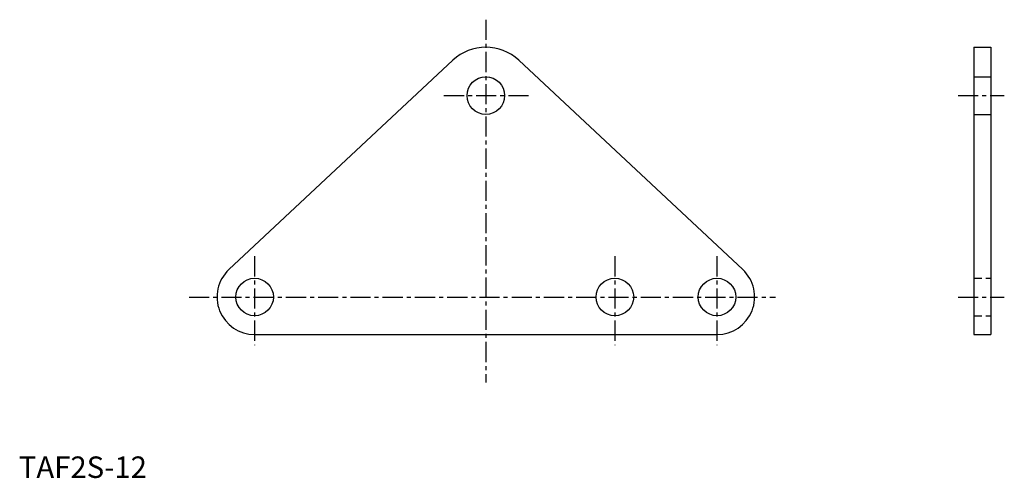
# Model space of a CAD drawing. Extents: x 50 to 233, y 66 to 151.
import ezdxf

# ---------------------------------------------------------------- set-up
doc = ezdxf.new("R2010")
doc.units = 0
doc.header["$LTSCALE"] = 3
doc.linetypes.add('CENTER', pattern=[2, 1.25, -0.25, 0.25, -0.25])
doc.linetypes.add('DASHED', pattern=[0.75, 0.5, -0.25])
doc.layers.get('0').update_dxf_attribs({"linetype": 'CONTINUOUS'})
doc.styles.get("Standard").update_dxf_attribs({"font": 'txt', "bigfont": 'BIGFONT'})

msp = doc.modelspace()

# ---------------------------------------------------------------- linework, layer by layer
at = {"linetype": 'CENTER'}
for p, q in [((136.875, 151.331253), (136.875, 83.748436)), ((129.070007, 137.190002), (145.016876, 137.190002)), ((224.716721, 137.190002), (233.317337, 137.190002)), ((93.875, 107.287498), (93.875, 90.733124)), ((160.875, 107.287498), (160.875, 90.733124)), ((179.875, 107.287498), (179.875, 90.733124)), ((81.684998, 99.690002), (190.731247, 99.690002)), ((224.716721, 99.690002), (233.317337, 99.690002))]:
    msp.add_line(p, q, dxfattribs=at)
at = {"linetype": 'CONTINUOUS'}
for p, q in [((227.625, 146.190002), (230.824997, 146.190002)), ((227.625, 146.190002), (227.625, 92.690002)), ((230.824997, 146.190002), (230.824997, 92.690002)), ((89.092056, 104.801109), (130.725494, 143.761429)), ((143.024506, 143.761429), (184.657944, 104.801109)), ((227.625, 140.690002), (230.824997, 140.690002)), ((227.625, 133.690002), (230.824997, 133.690002)), ((93.875, 92.690002), (179.875, 92.690002)), ((227.625, 92.690002), (230.824997, 92.690002))]:
    msp.add_line(p, q, dxfattribs=at)
at = {"linetype": 'DASHED'}
for p, q in [((227.625, 103.190002), (230.824997, 103.190002)), ((227.625, 96.190002), (230.824997, 96.190002))]:
    msp.add_line(p, q, dxfattribs=at)
at = {"linetype": 'CONTINUOUS'}
for centre in [(136.875, 137.190002), (93.875, 99.690002), (160.875, 99.690002), (179.875, 99.690002)]:
    msp.add_circle(centre, 3.5, dxfattribs=at)
for centre, radius, start, end in [((136.875, 137.190002), 9, 46.899685, 133.100311), ((93.875, 99.690002), 7, 133.100311, 270), ((179.875, 99.690002), 7, -90, 46.899685)]:
    msp.add_arc(centre, radius, start, end, dxfattribs=at)

# ---------------------------------------------------------------- texts
msp.add_text('TAF2S-12', height=4).set_placement((50, 66))

doc.saveas('drawing.dxf')
